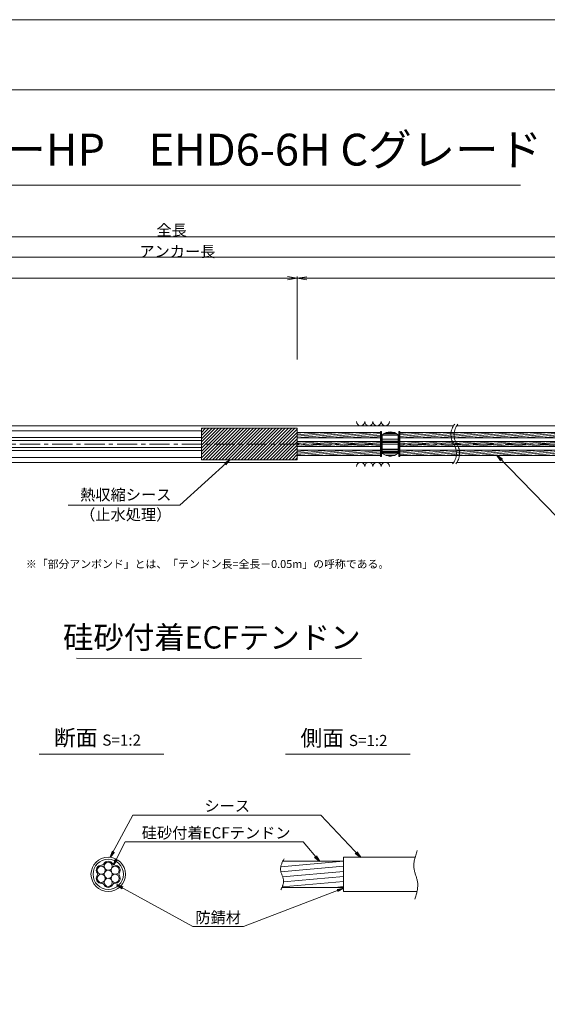
# Model space of a CAD drawing. Units: millimetres. Extents: x 0 to 1297, y 0 to 594.
# Drawn here: x 375 to 541, y 285 to 594 of the extents above; entities that cross this region are included whole.
import ezdxf
from ezdxf.enums import TextEntityAlignment as Align

# ---------------------------------------------------------------- set-up
doc = ezdxf.new("R2010")
doc.units = ezdxf.units.MM
doc.linetypes.add('CENTER', pattern=[101.6, 63.5, -12.7, 12.7, -12.7])
doc.layers.get('Defpoints').update_dxf_attribs({"lineweight": 13})
for name, color, linetype, lineweight in [('C-TTL', 2, 'Continuous', 18), ('D-BMK', 2, 'CENTER', 13), ('D-BYP', 5, 'Continuous', 13), ('D-STR', 1, 'Continuous', 18), ('D-STR-DIM', 7, 'Continuous', 13), ('D-STR-HTXT', 7, 'Continuous', 13), ('D-STR-MTXT', 7, 'Continuous', 13), ('D-STR-STR5', 6, 'Continuous', 13), ('D-STR-STR6', 4, 'Continuous', 18), ('D-STR-TXT', 7, 'Continuous', 13), ('D-STR1', 1, 'Continuous', 13)]:
    doc.layers.add(name, color=color, linetype=linetype, lineweight=lineweight)
doc.layers.add('C-TTL2', color=2, linetype='Continuous', lineweight=18, plot=False)
doc.styles.add('MSG', font='MS Gothic.ttf')
doc.styles.get("Standard").update_dxf_attribs({"font": 'arial.ttf'})
doc.styles.add('YOKO_GOTHIC', font='MS Gothic.ttf')
doc.dimstyles.new('DIM5', dxfattribs={"dimscale": 0, "dimtxt": 3.5, "dimasz": 1, "dimexe": 0.5, "dimexo": 0.5, "dimgap": 0.5, "dimtad": 1, "dimdec": 0, "dimlfac": 5, "dimzin": 0, "dimdsep": 46, "dimtxsty": 'MSG', "dimblk": 'ehd5-4 _OPEN', "dimcen": 0.09, "dimclrd": 256, "dimclre": 256, "dimadec": 0, "dimazin": 0, "dimtfac": 1, "dimtdec": 0, "dimtmove": 2, "dimatfit": 3, "dimldrblk": 'ehd5-4 _OPEN', "dimfxl": 1, "dimtolj": 1, "dimtzin": 0, "dimlwd": -1, "dimlwe": -1, "dimarcsym": 0})
pattern_1 = [(5, (-147.7086, 2.5274), (-0.04150792, 0.47443772), [])]
pattern_2 = [(5, (-218.8242, 2.52766), (-0.04150792, 0.47443772), [])]

# ---------------------------------------------------------------- blocks, each defined once
blk = doc.blocks.new('ehd5-4 _OPEN')
at = {"color": 0, "linetype": 'ByBlock', "lineweight": -2}
for p, q in [((-1, 0.166667), (0, 0)), ((-1, -0.166667), (0, 0)), ((0, 0), (-1, 0))]:
    blk.add_line(p, q, dxfattribs=at)
blk = doc.blocks.new('wire6')
at = {"layer": 'D-STR-STR5'}
for centre in [(365.23, 297.13), (367.42, 298.39), (367.42, 295.86), (369.61, 297.13), (365.23, 294.59), (367.42, 293.33), (369.61, 294.59)]:
    blk.add_circle(centre, 1.27, dxfattribs=at)
for centre, radius, start, end in [((367.42, 298.39), 1.57, 26.8548, 153.1452), ((365.23, 297.13), 1.57, 86.8548, 213.1452), ((365.35, 299.44), 0.75, 266.8548, 333.1452), ((369.49, 299.44), 0.75, 206.8548, 273.1452), ((369.61, 297.13), 1.57, 326.8548, 93.1452), ((365.23, 294.59), 1.57, 146.8548, 273.1452), ((363.29, 295.86), 0.75, 326.8548, 33.1452), ((369.61, 294.59), 1.57, 266.8548, 33.1452), ((371.55, 295.86), 0.75, 146.8548, 213.1452), ((365.35, 292.28), 0.75, 26.8548, 93.1452), ((367.42, 293.33), 1.57, 206.8548, 333.1452), ((369.49, 292.28), 0.75, 86.8548, 153.1452)]:
    blk.add_arc(centre, radius, start, end, dxfattribs=at)
blk = doc.blocks.new('115ten')
at = {"layer": 'D-BMK', "ltscale": 0.1}
for centre, start, end in [((516.04, 463.71), 141.0116, 213.1292), ((517.03, 463.71), 141.0116, 213.1292), ((507.12, 457.89), 321.0116, 33.1292), ((508.11, 457.89), 321.0116, 33.1292)]:
    blk.add_arc(centre, 5.32, start, end, dxfattribs=at)
at = {"layer": 'D-BYP'}
for p, q in [((372.07, 466.55), (511.53, 466.55)), ((512.53, 466.55), (611.53, 466.55)), ((372.16, 455.05), (511.62, 455.05)), ((512.62, 455.05), (611.62, 455.05))]:
    blk.add_line(p, q, dxfattribs=at)
for centre, start, end in [((482.37, 467.85), 180.8486, 359.1514), ((484.95, 467.85), 180.8486, 359.1514), ((487.54, 467.85), 180.8486, 359.1514), ((490.12, 467.85), 180.8486, 359.1514), ((482.37, 453.75), 0.8486, 179.1514), ((484.95, 453.75), 0.8486, 179.1514), ((487.54, 453.75), 0.8486, 179.1514), ((490.12, 453.75), 0.8486, 179.1514)]:
    blk.add_arc(centre, 1.29, start, end, dxfattribs=at)
blk = doc.blocks.new('sec-sp')
at = {"layer": 'D-BMK', "linetype": 'CENTER', "ltscale": 0.1}
blk.add_line((614.59, 425.89), (622.19, 425.89), dxfattribs=at)
at = {"layer": 'D-STR1'}
for p, q in [((615.89, 428.82), (615.89, 422.97)), ((615.89, 428.73), (620.89, 428.73)), ((615.89, 427.48), (620.89, 427.48)), ((615.89, 426.85), (620.89, 426.85)), ((615.89, 426.56), (620.89, 426.56)), ((616.38, 429.15), (620.41, 429.15)), ((616.91, 429.41), (619.87, 429.41)), ((617.22, 429.52), (619.57, 429.52)), ((620.89, 428.82), (620.89, 422.97)), ((615.89, 426.43), (620.89, 426.43)), ((615.89, 425.9), (620.89, 425.9)), ((615.89, 424.32), (620.89, 424.32)), ((615.89, 424.17), (620.89, 424.17)), ((615.89, 423.71), (620.89, 423.71)), ((615.89, 423.51), (620.89, 423.51)), ((615.89, 423.29), (620.89, 423.29)), ((615.89, 422.99), (620.89, 422.99)), ((616.93, 422.37), (619.85, 422.37)), ((618.08, 422.11), (618.71, 422.11))]:
    blk.add_line(p, q, dxfattribs=at)
for centre, start, end in [((618.39, 425.69), 51.3178, 128.6822), ((618.39, 426.09), 231.3178, 308.6822)]:
    blk.add_arc(centre, 4, start, end, dxfattribs=at)
blk = doc.blocks.new('band6-5')
at = {"layer": 'D-STR-STR6'}
for p, q in [((488.98, 464.75), (488.66, 464.75)), ((488.66, 464.75), (488.66, 456.85)), ((488.98, 456.85), (488.98, 464.75)), ((488.66, 456.85), (488.98, 456.85))]:
    blk.add_line(p, q, dxfattribs=at)
blk = doc.blocks.new('hose6-5')
at = {"layer": 'D-STR'}
h = blk.add_hatch(dxfattribs=at)
h.set_pattern_fill('JIS_WOOD', color=256)
h.paths.add_polyline_path([(462.48, 465.75), (432.48, 465.75), (432.48, 460.8), (462.48, 460.8)])
h.paths.add_polyline_path([(462.48, 460.8), (432.48, 460.8), (432.48, 455.86), (462.48, 455.86)])
for p, q in [((462.48, 465.75), (432.48, 465.75)), ((432.48, 455.86), (432.48, 465.75)), ((462.48, 455.86), (462.48, 465.75)), ((462.48, 455.86), (432.48, 455.86))]:
    blk.add_line(p, q, dxfattribs=at)
at = {"layer": 'D-STR-STR6'}
blk.add_line((462.48, 460.89), (462.48, 464.13), dxfattribs=at)
blk = doc.blocks.new('*D185')
at = {"layer": 'D-STR-TXT', "transparency": 16777216}
for p, q in [((140.98, 487.3), (140.98, 513.35)), ((462.48, 487.3), (462.48, 513.35)), ((143.98, 512.85), (459.48, 512.85))]:
    blk.add_line(p, q, dxfattribs=at)
at = {"layer": 'Defpoints', "color": 0, "transparency": 16777216}
for p in [(462.48, 512.85), (140.98, 486.8), (462.48, 486.8)]:
    blk.add_point(p, dxfattribs=at)
at = {"layer": 'D-STR-TXT', "transparency": 16777216, "xscale": 3, "yscale": 3, "zscale": 3, "rotation": 180}
blk.add_blockref('ehd5-4 _OPEN', (140.98, 512.85), dxfattribs=at)
at = {"layer": 'D-STR-TXT', "transparency": 16777216, "xscale": 3, "yscale": 3, "zscale": 3}
blk.add_blockref('ehd5-4 _OPEN', (462.48, 512.85), dxfattribs=at)
at = {"layer": 'D-STR-TXT', "color": 0, "transparency": 16777216, "insert": (301.73, 515.11), "char_height": 3.5, "attachment_point": 5, "style": 'MSG'}
blk.add_mtext('\\A1;\u3000', dxfattribs=at)
blk = doc.blocks.new('*D186')
at = {"layer": 'D-STR-TXT', "transparency": 16777216}
for p, q in [((462.48, 487.3), (462.48, 513.32)), ((707.48, 487.3), (707.48, 513.32)), ((465.48, 512.82), (704.48, 512.82))]:
    blk.add_line(p, q, dxfattribs=at)
at = {"layer": 'Defpoints', "color": 0, "transparency": 16777216}
for p in [(707.48, 512.82), (462.48, 486.8), (707.48, 486.8)]:
    blk.add_point(p, dxfattribs=at)
at = {"layer": 'D-STR-TXT', "transparency": 16777216, "xscale": 3, "yscale": 3, "zscale": 3}
for p, rotation in [((462.48, 512.82), 180.0007019138087), ((707.48, 512.82), 0.000701913808713343)]:
    blk.add_blockref('ehd5-4 _OPEN', p, dxfattribs=dict(at, rotation=rotation))
at = {"layer": 'D-STR-TXT', "color": 0, "transparency": 16777216, "insert": (584.98, 515.08), "char_height": 3.5, "attachment_point": 5, "rotation": 0.0007, "style": 'MSG'}
blk.add_mtext('\\A1;\u3000', dxfattribs=at)
blk = doc.blocks.new('*D188')
at = {"layer": 'D-STR-TXT', "transparency": 16777216}
for p, q in [((140.98, 487.3), (140.98, 519.99)), ((143.98, 519.49), (704.48, 519.49)), ((707.48, 487.3), (707.48, 519.99))]:
    blk.add_line(p, q, dxfattribs=at)
at = {"layer": 'Defpoints', "color": 0, "transparency": 16777216}
for p in [(707.48, 519.49), (140.98, 486.8), (707.48, 486.8)]:
    blk.add_point(p, dxfattribs=at)
at = {"layer": 'D-STR-TXT', "transparency": 16777216, "xscale": 3, "yscale": 3, "zscale": 3, "rotation": 180}
blk.add_blockref('ehd5-4 _OPEN', (140.98, 519.49), dxfattribs=at)
at = {"layer": 'D-STR-TXT', "transparency": 16777216, "xscale": 3, "yscale": 3, "zscale": 3}
blk.add_blockref('ehd5-4 _OPEN', (707.48, 519.49), dxfattribs=at)
at = {"layer": 'D-STR-TXT', "color": 0, "transparency": 16777216, "insert": (424.23, 521.75), "char_height": 3.5, "attachment_point": 5, "style": 'MSG'}
blk.add_mtext('\\A1;\u3000', dxfattribs=at)
blk = doc.blocks.new('*D190')
at = {"layer": 'D-STR-TXT', "transparency": 16777216}
for p, q in [((121.93, 487.3), (121.93, 526.39)), ((124.93, 525.89), (729.48, 525.89)), ((732.48, 487.3), (732.48, 526.39))]:
    blk.add_line(p, q, dxfattribs=at)
at = {"layer": 'Defpoints', "color": 0, "transparency": 16777216}
for p in [(732.48, 525.89), (121.93, 486.8), (732.48, 486.8)]:
    blk.add_point(p, dxfattribs=at)
at = {"layer": 'D-STR-TXT', "transparency": 16777216, "xscale": 3, "yscale": 3, "zscale": 3, "rotation": 180}
blk.add_blockref('ehd5-4 _OPEN', (121.93, 525.89), dxfattribs=at)
at = {"layer": 'D-STR-TXT', "transparency": 16777216, "xscale": 3, "yscale": 3, "zscale": 3}
blk.add_blockref('ehd5-4 _OPEN', (732.48, 525.89), dxfattribs=at)
at = {"layer": 'D-STR-TXT', "color": 0, "transparency": 16777216, "insert": (427.2, 528.15), "char_height": 3.5, "attachment_point": 5, "style": 'MSG'}
blk.add_mtext('\\A1;\u3000', dxfattribs=at)

msp = doc.modelspace()

# ---------------------------------------------------------------- hatches: boundary and pattern name
at = {"layer": 'D-STR-STR5'}
h = msp.add_hatch(dxfattribs=at)
h.set_pattern_fill('ANSI31', color=256, scale=0.15, angle=320)
h.set_pattern_definition(pattern_2)
h.paths.add_polyline_path([(488.658, 462.758), (462.483, 462.758), (462.483, 464.398), (488.658, 464.398)])
h = msp.add_hatch(dxfattribs=at)
h.set_pattern_fill('ANSI31', color=256, scale=0.15, angle=320)
h.set_pattern_definition(pattern_1)
h.paths.add_polyline_path([(559.774, 462.757), (494.66, 462.758), (494.66, 464.398), (559.774, 464.397)])
h = msp.add_hatch(dxfattribs=at)
h.set_pattern_fill('ANSI31', color=256, scale=0.15, angle=320)
h.set_pattern_definition([(5, (-218.8242, -0.24734), (-0.04150792, 0.47443772), [])])
h.paths.add_polyline_path([(488.658, 459.983), (462.483, 459.983), (462.483, 461.623), (488.658, 461.623)])
h = msp.add_hatch(dxfattribs=at)
h.set_pattern_fill('ANSI31', color=256, scale=0.15, angle=320)
h.set_pattern_definition([(5, (-147.7086, -0.24734), (-0.04150792, 0.47443772), [])])
h.paths.add_polyline_path([(559.774, 459.983), (494.66, 459.983), (494.66, 461.623), (559.774, 461.623)])
h = msp.add_hatch(dxfattribs=at)
h.set_pattern_fill('ANSI31', color=256, scale=0.15, angle=320)
h.set_pattern_definition(pattern_2)
h.paths.add_polyline_path([(488.658, 458.848), (462.483, 458.847), (462.483, 457.207), (488.658, 457.208)])
h = msp.add_hatch(dxfattribs=at)
h.set_pattern_fill('ANSI31', color=256, scale=0.15, angle=320)
h.set_pattern_definition(pattern_1)
h.paths.add_polyline_path([(559.774, 458.848), (494.66, 458.848), (494.66, 457.208), (559.774, 457.208)])
h = msp.add_hatch(dxfattribs=at)
h.set_pattern_fill('ANSI31', color=256, scale=0.5, angle=140)
h.set_pattern_definition([(185, (150.2867, -4.6868), (0.13836, -1.581459), [])])
edge = h.paths.add_edge_path()
edge.add_spline(control_points=[(457.754, 329.4), (457.413, 328.619), (456.853, 326.717), (458.595, 324.158), (458.044, 322.421), (457.771, 321.8)], knot_values=[1.310349, 1.310349, 1.310349, 1.310349, 3.7641415, 7.2730997, 9.2328898, 9.2328898, 9.2328898, 9.2328898], degree=3, periodic=0)
edge.add_line((457.771, 321.66), (476.982, 321.66))
edge.add_line((476.982, 321.66), (476.982, 329.86))
edge.add_line((476.982, 329.86), (457.754, 329.86))

# ---------------------------------------------------------------- linework, layer by layer
at = {"layer": 'C-TTL'}
msp.add_line((22, 572), (819, 572), dxfattribs=at)
at = {"layer": 'C-TTL2'}
msp.add_lwpolyline([(0, 0), (841, 0), (841, 594), (0, 594)], close=True, dxfattribs=at)
at = {"layer": 'D-BMK', "ltscale": 0.1}
msp.add_line((737.419, 460.803), (112.433, 460.803), dxfattribs=at)
at = {"layer": 'D-BMK', "linetype": 'CENTER', "ltscale": 0.1}
msp.add_line((480.673, 460.803), (488.273, 460.803), dxfattribs=at)
at = {"layer": 'D-BMK'}
for points in [[(500.112, 333.217), (499.145, 327.427), (500.25, 323.288), (499.421, 317.924)], [(458.363, 330.651), (457.269, 327.049), (458.214, 323.67), (457.319, 320.861)]]:
    msp.add_spline(points, degree=3, dxfattribs=at)
at = {"layer": 'D-STR-DIM', "ltscale": 0.05}
for p, q in [((393.26, 393.645), (482.695, 393.511)), ((420.586, 363.451), (381.496, 363.451)), ((497.934, 363.451), (458.845, 363.451))]:
    msp.add_line(p, q, dxfattribs=at)
at = {"layer": 'D-STR-HTXT'}
msp.add_line((308.444, 542.041), (532.556, 542.041), dxfattribs=at)
at = {"layer": 'D-STR-STR6'}
for p, q in [((139.284, 465), (432.483, 465)), ((462.483, 464.398), (488.658, 464.398)), ((488.658, 464.398), (488.658, 462.758)), ((494.66, 464.398), (559.774, 464.397)), ((139.284, 462.84), (432.483, 462.84)), ((139.284, 461.883), (432.483, 461.883)), ((462.483, 462.758), (488.658, 462.758)), ((462.483, 461.623), (488.658, 461.623)), ((494.66, 462.758), (559.774, 462.757)), ((494.66, 461.623), (559.774, 461.623)), ((139.284, 459.723), (432.483, 459.723)), ((139.284, 458.785), (432.483, 458.785)), ((462.483, 459.983), (488.658, 459.983)), ((462.483, 458.847), (488.658, 458.848)), ((494.66, 459.983), (559.774, 459.983)), ((494.66, 458.848), (559.774, 458.848)), ((139.284, 456.625), (432.483, 456.625)), ((462.483, 457.207), (488.658, 457.208)), ((494.66, 457.208), (559.774, 457.208)), ((476.982, 331.16), (476.982, 320.36)), ((476.982, 331.16), (499.489, 331.16)), ((457.966, 329.86), (476.982, 329.86)), ((457.708, 321.66), (476.982, 321.66)), ((476.982, 320.36), (500.081, 320.36))]:
    msp.add_line(p, q, dxfattribs=at)
for radius in [5.4, 4.75]:
    msp.add_circle((403.183, 325.76), radius, dxfattribs=at)

# ---------------------------------------------------------------- block references
for name, p in [('115ten', (0, 0)), ('hose6-5', (0, 0)), ('sec-sp', (-126.732, 34.909)), ('band6-5', (0, 0)), ('band6-5', (5.682, 0)), ('wire6', (35.762, 29.9))]:
    msp.add_blockref(name, p)

# ---------------------------------------------------------------- texts
at = {"char_height": 3.5, "width": 30.6874, "attachment_point": 8}
for s, insert in [('{\\fMS Gothic|b0|i0|c128|p49;全長}', (423.1, 526.195)), ('{\\fMS Gothic|b0|i0|c128|p49;アンカー長}', (424.883, 519.507))]:
    msp.add_mtext(s, dxfattribs=dict(at, insert=insert))
at = {"layer": 'D-STR-HTXT', "style": 'YOKO_GOTHIC'}
msp.add_text('EHDアンカーHP\u3000EHD6-6H Cグレード', height=10, dxfattribs=at).set_placement((420.5, 545.088), align=Align.BOTTOM_CENTER)
at = {"layer": 'D-STR-HTXT', "ltscale": 0.05, "style": 'YOKO_GOTHIC'}
for s, p in [('熱収縮シース', (408.685, 442.045)), ('（止水処理）', (408.685, 435.806)), ('シース', (440.516, 344.369)), ('硅砂付着ECFテンドン', (437.053, 335.916)), ('防錆材', (437.697, 309.367))]:
    msp.add_text(s, height=3.5, dxfattribs=at).set_placement(p, align=Align.BOTTOM_CENTER)
msp.add_text('硅砂付着ECFテンドン', height=7, dxfattribs=at).set_placement((482.376, 400.118), align=Align.MIDDLE_RIGHT)
at = {"layer": 'D-STR-HTXT', "insert": (377.368, 424.398), "char_height": 2.5, "attachment_point": 1}
msp.add_mtext_dynamic_manual_height_columns('\\pi-1.89583,l1.89583;{\\fMS Gothic|b0|i0|c0|p49;※\\fMS Gothic|b0|i0|c128|p49;「部分アンボンド」とは、「テンドン長=全長－\\fMS Gothic|b0|i0|c0|p49;0.05m\\fMS Gothic|b0|i0|c128|p49;」の呼称である。\\H1.25592x; }', width=124, gutter_width=12.5, heights=[0], dxfattribs=at)
at = {"layer": 'D-STR-HTXT', "char_height": 5, "attachment_point": 5, "style": 'YOKO_GOTHIC'}
for s, insert in [('{\\fMS PGothic|b0|i0|c128|p50;断面} {\\H0.7x;S=1:2}', (399.825, 368.629)), ('{\\fMS PGothic|b0|i0|c128|p50;側面} {\\H0.7x;S=1:2}', (477.174, 368.516))]:
    msp.add_mtext_dynamic_manual_height_columns(s, width=39.4831, gutter_width=12.5, heights=[0], dxfattribs=dict(at, insert=insert))

# ---------------------------------------------------------------- dimensions: what is measured, and where the dimension line sits
at = {"layer": 'D-STR-TXT'}
for p1, p2, distance, picture, middle in [((121.927, 486.802), (732.483, 486.802), 39.088, '*D190', (427.205, 528.149)), ((140.982, 486.802), (707.483, 486.802), 32.691, '*D188', (424.233, 521.752)), ((140.982, 486.802), (462.483, 486.802), 26.046, '*D185', (301.733, 515.107)), ((462.483, 486.799), (707.483, 486.802), 26.021, '*D186', (584.982, 515.081))]:
    dim = msp.add_aligned_dim(p1=p1, p2=p2, distance=distance, text='\u3000', dimstyle='DIM5', override={"dimscale": 1, "dimasz": 3}, dxfattribs=at)
    dim.commit()
    dim.dimension.update_dxf_attribs({"geometry": picture, "text_midpoint": middle})

# ---------------------------------------------------------------- leaders
at = {"layer": 'D-STR-MTXT', "ltscale": 0.05}
for points in [[(441.384, 455.858), (425.662, 441.582), (390.644, 441.582)], [(525.236, 457.208), (548.178, 433.522), (595.492, 433.522)], [(403.834, 331.121), (410.962, 344.369), (469.858, 344.369)], [(482.328, 331.16), (469.858, 344.369), (425.557, 344.369)], [(404.808, 328.733), (408.504, 335.916), (464.331, 335.916)], [(469.494, 329.86), (464.331, 335.916), (408.504, 335.916)], [(405.911, 322.411), (429.711, 309.367), (445.684, 309.367)], [(476.982, 321.446), (445.684, 309.367), (429.711, 309.367)]]:
    msp.add_leader(points, dimstyle='DIM5', override={"dimscale": 1, "dimasz": 2}, dxfattribs=at)

doc.saveas('drawing.dxf')
